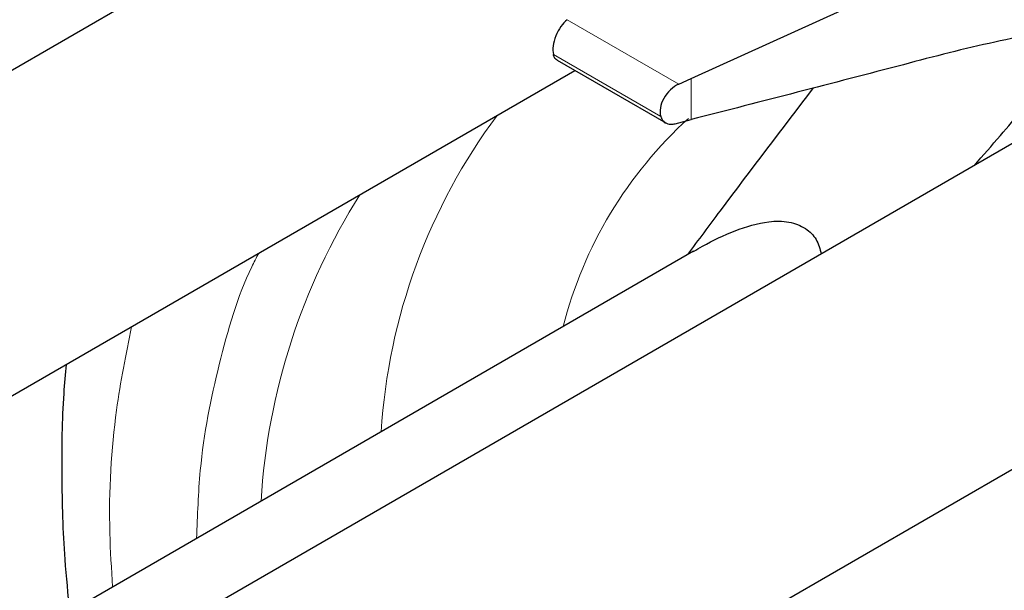
# Model space of a CAD drawing. Units: millimetres. Extents: x 0 to 210, y 0 to 297.
# Drawn here: x 159 to 161, y 110 to 111 of the extents above; entities that cross this region are included whole.
import ezdxf

# ---------------------------------------------------------------- set-up
doc = ezdxf.new("R2010")
doc.units = ezdxf.units.MM

msp = doc.modelspace()

# ---------------------------------------------------------------- linework, layer by layer
at = {"color": 7, "linetype": 'Continuous', "lineweight": 25}
for p, q in [((160.09932, 111.47041), (156.84817, 109.59357)), ((160.43419, 110.9814), (161.49011, 111.46068)), ((161.65507, 111.25949), (158.60223, 109.49712)), ((158.19063, 108.70527), (162.33033, 111.09506)), ((160.20629, 111.01267), (160.39114, 110.90596)), ((156.74509, 108.97982), (160.23639, 110.9953)), ((160.41323, 110.97204), (160.43419, 110.9814)), ((160.40712, 110.90462), (160.43419, 110.91167)), ((160.43823, 110.68743), (158.15703, 109.37052))]:
    msp.add_line(p, q, dxfattribs=at)
at = {"color": 8, "linetype": 'Continuous', "lineweight": 18}
for p, q in [((160.41323, 110.97204), (160.22323, 111.08172)), ((160.38252, 110.91688), (160.19958, 111.02249)), ((160.43419, 110.91167), (160.43419, 110.9814))]:
    msp.add_line(p, q, dxfattribs=at)
for centre, radius, start, end in [((160.91246, 110.31622), 1.00846, 143.31048, 176.36232), ((160.91517, 110.37913), 0.72195, 132.21989, 165.56043), ((160.79903, 110.19554), 1.09971, 147.66998, 176.53412)]:
    msp.add_arc(centre, radius, start, end, dxfattribs=at)
at = {"color": 7, "linetype": 'Continuous', "lineweight": 25}
for centre, major_axis, ratio, start_param, end_param in [((160.22323, 111.04906), (0.01646, 0.03663), 0.4972803, 0.7348639, 2.5772838), ((160.41323, 110.93937), (0.0243, 0.03201), 0.64481, 0.8666911, 2.7091111)]:
    msp.add_ellipse(centre, major_axis=major_axis, ratio=ratio, start_param=start_param, end_param=end_param, dxfattribs=at)
for points, knots in [([(160.9171, 110.83346), (160.93195, 110.85058), (160.95944, 110.88226), (160.99946, 110.92863), (161.0365, 110.97327), (161.06571, 111.00449), (161.08194, 111.02784), (161.08604, 111.0399), (161.08714, 111.05164), (161.08449, 111.06171), (161.07846, 111.06891), (161.06091, 111.07349), (161.01583, 111.05604), (160.92662, 111.0396), (160.72709, 110.98671), (160.55469, 110.94254), (160.43419, 110.91167)], [0, 0, 0, 0, 0.0595248, 0.1101792, 0.1608335, 0.2114879, 0.2228784, 0.2342279, 0.2460109, 0.258546, 0.2706616, 0.2827906, 0.3278083, 0.4157545, 0.5916478, 1, 1, 1, 1]), ([(160.20648, 111.01305), (160.20595, 111.01317), (160.20322, 111.01383), (160.20104, 111.01764), (160.19988, 111.02148), (160.19958, 111.02249)], [0, 0, 0, 0, 0.1489904, 0.776711, 1, 1, 1, 1]), ([(160.42877, 110.68187), (160.44723, 110.70669), (160.51826, 110.80217), (160.59, 110.8961), (160.64309, 110.96562)], [0, 0, 0, 0, 0.259846, 1, 1, 1, 1]), ([(160.38252, 110.91688), (160.38381, 110.91403), (160.3864, 110.90833), (160.3942, 110.90398), (160.4016, 110.90343), (160.40609, 110.9044), (160.40712, 110.90462)], [0, 0, 0, 0, 0.3026769, 0.6052834, 0.9095482, 1, 1, 1, 1]), ([(160.4383, 110.68731), (160.44344, 110.69029), (160.46633, 110.70354), (160.5089, 110.72377), (160.56003, 110.73899), (160.60199, 110.73918), (160.62986, 110.72793), (160.6492, 110.70882), (160.65389, 110.69144), (160.65621, 110.68285)], [0, 0, 0, 0, 0.0612563, 0.2725507, 0.4854519, 0.6191614, 0.7535316, 0.8782225, 1, 1, 1, 1]), ([(159.3694, 110.4948), (159.36783, 110.47845), (159.36189, 110.41702), (159.36088, 110.30619), (159.36407, 110.18209), (159.3721, 110.10348), (159.37514, 110.07372)], [0, 0, 0, 0, 0.1222402, 0.4591621, 0.7953334, 1, 1, 1, 1])]:
    msp.add_open_spline(points, degree=3, knots=knots, dxfattribs=at)
at = {"color": 8, "linetype": 'Continuous', "lineweight": 18}
for points, knots in [([(159.59158, 110.19867), (159.59297, 110.2377), (159.59671, 110.34288), (159.62837, 110.49805), (159.66406, 110.62034), (159.6934, 110.67644), (159.69745, 110.68418)], [0, 0, 0, 0, 0.2119837, 0.5713731, 0.9408676, 1, 1, 1, 1]), ([(159.44834, 110.11598), (159.44643, 110.14659), (159.43983, 110.25193), (159.44914, 110.4022), (159.47113, 110.51226), (159.48045, 110.5589)], [0, 0, 0, 0, 0.1909488, 0.6570876, 1, 1, 1, 1])]:
    msp.add_open_spline(points, degree=3, knots=knots, dxfattribs=at)

doc.saveas('drawing.dxf')
